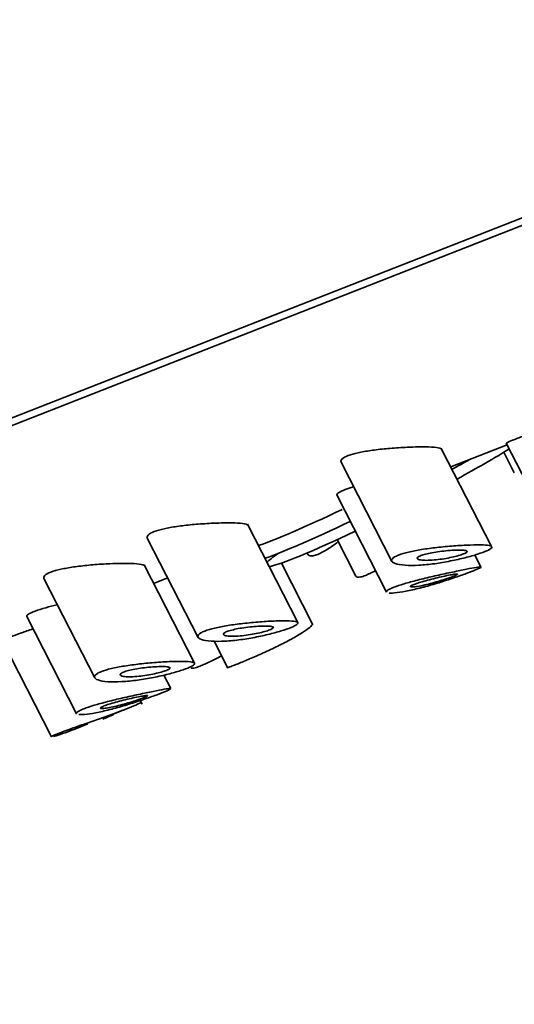
# Model space of a CAD drawing. Units: millimetres. Extents: x 0 to 2443, y 0 to 2747.
# Drawn here: x 2081 to 2091, y 758 to 779 of the extents above; entities that cross this region are included whole.
import ezdxf
from ezdxf import colors
from ezdxf.entities.mleader import LeaderData, LeaderLine
from ezdxf.math import Vec2, Vec3

# ---------------------------------------------------------------- set-up
doc = ezdxf.new("R2010")
doc.units = ezdxf.units.MM
doc.layers.add('DV6_Défaut', color=7, linetype='Continuous')
doc.layers.add('Défaut', color=7, linetype='Continuous')

# ---------------------------------------------------------------- blocks, each defined once
blk = doc.blocks.new('_DOT')
at = {"color": 0}
blk.add_line((0, 0), (-1, 0), dxfattribs=at)
at = {"color": 0, "const_width": 0.333}
blk.add_lwpolyline([(-0.1665, 0, 1), (0.1665, 0, 1)], format="xyb", close=True, dxfattribs=at)
blk = doc.blocks.new('SE5')
at = {"layer": 'DV6_Défaut', "color": 7, "linetype": 'Continuous', "lineweight": 35}
for p, q in [((2102.99, 778.97), (2070.489, 766.244)), ((2101.898, 778.701), (2071.293, 766.718)), ((2090.842, 767.739), (2089.788, 769.797)), ((2089.987, 769.408), (2091.168, 769.87)), ((2091.151, 769.903), (2092.181, 767.892)), ((2091.099, 769.715), (2091.318, 769.286)), ((2087.689, 769.509), (2088.754, 767.429)), ((2087.597, 768.822), (2088.64, 766.784)), ((2086.779, 766.148), (2085.725, 768.207)), ((2083.626, 767.919), (2084.691, 765.838)), ((2087.605, 767.885), (2087.996, 767.123)), ((2086.976, 767.606), (2086.985, 767.59)), ((2090.616, 767.312), (2090.488, 767.564)), ((2084.612, 765.3), (2083.559, 767.358)), ((2087.096, 766.104), (2086.436, 767.395)), ((2081.459, 767.07), (2082.524, 764.99)), ((2083.758, 766.969), (2084.053, 767.084)), ((2081.097, 766.277), (2082.14, 764.239)), ((2080.589, 765.767), (2081.618, 763.756)), ((2085.026, 765.759), (2085.316, 765.193)), ((2084.116, 764.767), (2083.972, 765.048)), ((2083.515, 764.439), (2083.477, 764.515)), ((2082.907, 764.231), (2083.188, 764.341)), ((2082.104, 763.917), (2082.382, 764.026))]:
    blk.add_line(p, q, dxfattribs=at)
blk.add_arc((2081.013, 768.132), 4.346, 292.7798, 295.9725, dxfattribs=at)
for centre, major_axis, start_param, end_param in [((2088.976, 768.811), (2.893, 1.481), -1.201887, -0.724467), ((2088.863, 769.033), (-3.116, -1.595), -4.370952, -4.238843), ((2088.726, 769.3), (3.116, 1.595), 3.579874, 4.343533), ((2088.863, 769.033), (-3.116, -1.595), 0.438281, 1.213834), ((2088.976, 768.811), (2.893, 1.481), 3.36506, 4.32658), ((2088.976, 768.811), (2.893, 1.481), -3.625248, -3.36506)]:
    blk.add_ellipse(centre, major_axis=major_axis, ratio=0.071162, start_param=start_param, end_param=end_param, dxfattribs=at)
for points, knots in [([(2091.152, 769.902), (2091.15, 769.905), (2091.162, 769.914), (2091.188, 769.927), (2091.218, 769.941), (2091.265, 769.961), (2091.327, 769.985), (2091.379, 770.006), (2091.442, 770.029), (2091.513, 770.055)], [0, 0, 0, 0, 0.325188, 0.325188, 0.325188, 0.691606, 0.691606, 0.691606, 1, 1, 1, 1]), ([(2087.689, 769.508), (2087.688, 769.51), (2087.688, 769.512), (2087.687, 769.514), (2087.678, 769.538), (2087.693, 769.565), (2087.73, 769.592), (2087.763, 769.615), (2087.815, 769.639), (2087.882, 769.661), (2087.944, 769.681), (2088.02, 769.701), (2088.104, 769.717), (2088.19, 769.734), (2088.285, 769.75), (2088.383, 769.762), (2088.489, 769.776), (2088.602, 769.788), (2088.712, 769.797), (2088.834, 769.807), (2088.957, 769.815), (2089.071, 769.82), (2089.151, 769.823), (2089.228, 769.826), (2089.3, 769.827)], [0, 0, 0, 0, 0.013926, 0.013926, 0.013926, 0.174441, 0.174441, 0.174441, 0.315317, 0.315317, 0.315317, 0.445931, 0.445931, 0.445931, 0.579302, 0.579302, 0.579302, 0.72497, 0.72497, 0.72497, 0.887043, 0.887043, 0.887043, 1, 1, 1, 1]), ([(2089.3, 769.827), (2089.407, 769.828), (2089.504, 769.827), (2089.581, 769.823), (2089.66, 769.819), (2089.721, 769.811), (2089.758, 769.799), (2089.781, 769.792), (2089.795, 769.784), (2089.8, 769.774)], [0, 0, 0, 0, 0.383514, 0.383514, 0.383514, 0.768431, 0.768431, 0.768431, 1, 1, 1, 1]), ([(2087.598, 768.819), (2087.592, 768.831), (2087.604, 768.848), (2087.633, 768.867), (2087.663, 768.887), (2087.711, 768.909), (2087.775, 768.933), (2087.824, 768.951), (2087.883, 768.971), (2087.949, 768.99)], [0, 0, 0, 0, 0.36029, 0.36029, 0.36029, 0.721462, 0.721462, 0.721462, 1, 1, 1, 1]), ([(2083.627, 767.917), (2083.626, 767.919), (2083.625, 767.921), (2083.624, 767.923), (2083.616, 767.947), (2083.63, 767.975), (2083.667, 768.001), (2083.7, 768.025), (2083.753, 768.049), (2083.819, 768.07), (2083.882, 768.091), (2083.958, 768.11), (2084.041, 768.127), (2084.127, 768.144), (2084.222, 768.159), (2084.32, 768.172), (2084.427, 768.186), (2084.539, 768.197), (2084.649, 768.206), (2084.771, 768.217), (2084.894, 768.224), (2085.008, 768.229), (2085.088, 768.233), (2085.166, 768.235), (2085.237, 768.236)], [0, 0, 0, 0, 0.013926, 0.013926, 0.013926, 0.174441, 0.174441, 0.174441, 0.315317, 0.315317, 0.315317, 0.445931, 0.445931, 0.445931, 0.579302, 0.579302, 0.579302, 0.72497, 0.72497, 0.72497, 0.887043, 0.887043, 0.887043, 1, 1, 1, 1]), ([(2085.237, 768.236), (2085.344, 768.238), (2085.441, 768.237), (2085.519, 768.232), (2085.597, 768.228), (2085.658, 768.22), (2085.696, 768.209), (2085.718, 768.202), (2085.732, 768.193), (2085.737, 768.183)], [0, 0, 0, 0, 0.383514, 0.383514, 0.383514, 0.768431, 0.768431, 0.768431, 1, 1, 1, 1]), ([(2087.198, 767.577), (2087.257, 767.6), (2087.325, 767.635), (2087.399, 767.681), (2087.471, 767.726), (2087.549, 767.781), (2087.627, 767.843)], [0, 0, 0, 0, 0.505307, 0.505307, 0.505307, 1, 1, 1, 1]), ([(2088.893, 767.562), (2088.949, 767.583), (2089.022, 767.605), (2089.104, 767.624), (2089.185, 767.644), (2089.279, 767.662), (2089.376, 767.678), (2089.478, 767.694), (2089.586, 767.708), (2089.694, 767.721), (2089.812, 767.734), (2089.933, 767.745), (2090.046, 767.754), (2090.168, 767.763), (2090.286, 767.769), (2090.39, 767.773), (2090.496, 767.776), (2090.591, 767.777), (2090.664, 767.774), (2090.735, 767.77), (2090.789, 767.764), (2090.818, 767.753), (2090.846, 767.742), (2090.853, 767.728), (2090.838, 767.71), (2090.824, 767.694), (2090.791, 767.674), (2090.741, 767.651), (2090.692, 767.63), (2090.627, 767.606), (2090.55, 767.581), (2090.475, 767.557), (2090.385, 767.532), (2090.291, 767.507), (2090.194, 767.483), (2090.089, 767.459), (2089.983, 767.438), (2089.873, 767.416), (2089.759, 767.397), (2089.65, 767.382), (2089.535, 767.366), (2089.422, 767.355), (2089.32, 767.35), (2089.211, 767.344), (2089.111, 767.344), (2089.028, 767.349), (2088.942, 767.355), (2088.871, 767.367), (2088.822, 767.385), (2088.775, 767.402), (2088.748, 767.424), (2088.747, 767.449), (2088.747, 767.471), (2088.768, 767.497), (2088.81, 767.522), (2088.832, 767.535), (2088.86, 767.549), (2088.893, 767.562)], [0, 0, 0, 0, 0.047565, 0.047565, 0.047565, 0.094976, 0.094976, 0.094976, 0.14464, 0.14464, 0.14464, 0.199401, 0.199401, 0.199401, 0.258684, 0.258684, 0.258684, 0.319547, 0.319547, 0.319547, 0.378363, 0.378363, 0.378363, 0.433267, 0.433267, 0.433267, 0.484634, 0.484634, 0.484634, 0.533896, 0.533896, 0.533896, 0.582612, 0.582612, 0.582612, 0.632216, 0.632216, 0.632216, 0.684008, 0.684008, 0.684008, 0.739017, 0.739017, 0.739017, 0.797542, 0.797542, 0.797542, 0.858308, 0.858308, 0.858308, 0.917886, 0.917886, 0.917886, 0.972297, 0.972297, 0.972297, 1, 1, 1, 1]), ([(2086.986, 767.586), (2086.99, 767.58), (2086.994, 767.573), (2087, 767.568), (2087.021, 767.548), (2087.057, 767.541), (2087.105, 767.549), (2087.132, 767.554), (2087.164, 767.563), (2087.198, 767.577)], [0, 0, 0, 0, 0.138969, 0.138969, 0.138969, 0.690723, 0.690723, 0.690723, 1, 1, 1, 1]), ([(2090.255, 767.586), (2090.226, 767.575), (2090.189, 767.563), (2090.147, 767.551), (2090.105, 767.539), (2090.058, 767.527), (2090.008, 767.516), (2089.957, 767.505), (2089.902, 767.495), (2089.849, 767.486), (2089.791, 767.477), (2089.734, 767.469), (2089.679, 767.464), (2089.621, 767.457), (2089.565, 767.454), (2089.515, 767.452), (2089.463, 767.451), (2089.417, 767.453), (2089.38, 767.457), (2089.343, 767.461), (2089.315, 767.468), (2089.299, 767.477), (2089.283, 767.485), (2089.279, 767.496), (2089.286, 767.508), (2089.293, 767.518), (2089.31, 767.53), (2089.336, 767.542), (2089.361, 767.553), (2089.393, 767.565), (2089.431, 767.575), (2089.469, 767.586), (2089.513, 767.596), (2089.559, 767.605), (2089.607, 767.615), (2089.66, 767.623), (2089.712, 767.631), (2089.769, 767.639), (2089.827, 767.646), (2089.883, 767.651), (2089.944, 767.657), (2090.003, 767.662), (2090.056, 767.664), (2090.112, 767.667), (2090.163, 767.668), (2090.205, 767.667), (2090.247, 767.665), (2090.28, 767.662), (2090.302, 767.656), (2090.322, 767.651), (2090.333, 767.644), (2090.331, 767.635), (2090.33, 767.626), (2090.318, 767.616), (2090.297, 767.605), (2090.286, 767.599), (2090.272, 767.593), (2090.255, 767.586)], [0, 0, 0, 0, 0.04895, 0.04895, 0.04895, 0.097819, 0.097819, 0.097819, 0.147932, 0.147932, 0.147932, 0.201183, 0.201183, 0.201183, 0.258157, 0.258157, 0.258157, 0.318122, 0.318122, 0.318122, 0.378578, 0.378578, 0.378578, 0.435931, 0.435931, 0.435931, 0.487988, 0.487988, 0.487988, 0.53585, 0.53585, 0.53585, 0.582666, 0.582666, 0.582666, 0.631506, 0.631506, 0.631506, 0.684394, 0.684394, 0.684394, 0.74178, 0.74178, 0.74178, 0.802084, 0.802084, 0.802084, 0.862135, 0.862135, 0.862135, 0.918971, 0.918971, 0.918971, 0.971587, 0.971587, 0.971587, 1, 1, 1, 1]), ([(2081.46, 767.069), (2081.459, 767.071), (2081.458, 767.073), (2081.458, 767.075), (2081.449, 767.099), (2081.463, 767.126), (2081.501, 767.153), (2081.534, 767.176), (2081.586, 767.2), (2081.653, 767.222), (2081.715, 767.242), (2081.791, 767.261), (2081.875, 767.278), (2081.96, 767.295), (2082.056, 767.31), (2082.153, 767.323), (2082.26, 767.337), (2082.372, 767.349), (2082.482, 767.358), (2082.605, 767.368), (2082.727, 767.376), (2082.842, 767.381), (2082.922, 767.384), (2082.999, 767.387), (2083.071, 767.388)], [0, 0, 0, 0, 0.013926, 0.013926, 0.013926, 0.174441, 0.174441, 0.174441, 0.315317, 0.315317, 0.315317, 0.445931, 0.445931, 0.445931, 0.579302, 0.579302, 0.579302, 0.72497, 0.72497, 0.72497, 0.887043, 0.887043, 0.887043, 1, 1, 1, 1]), ([(2083.071, 767.388), (2083.178, 767.389), (2083.274, 767.388), (2083.352, 767.384), (2083.43, 767.379), (2083.492, 767.372), (2083.529, 767.36), (2083.551, 767.353), (2083.565, 767.345), (2083.571, 767.335)], [0, 0, 0, 0, 0.383514, 0.383514, 0.383514, 0.768431, 0.768431, 0.768431, 1, 1, 1, 1]), ([(2088.794, 766.888), (2088.853, 766.911), (2088.927, 766.936), (2089.012, 766.961), (2089.096, 766.986), (2089.192, 767.013), (2089.292, 767.038), (2089.395, 767.064), (2089.504, 767.09), (2089.612, 767.115), (2089.724, 767.141), (2089.838, 767.166), (2089.944, 767.189), (2090.054, 767.212), (2090.158, 767.234), (2090.248, 767.253), (2090.338, 767.271), (2090.417, 767.286), (2090.477, 767.297), (2090.536, 767.307), (2090.578, 767.313), (2090.6, 767.313), (2090.621, 767.314), (2090.624, 767.309), (2090.607, 767.298), (2090.591, 767.288), (2090.557, 767.271), (2090.506, 767.251), (2090.456, 767.23), (2090.39, 767.205), (2090.312, 767.176), (2090.235, 767.148), (2090.145, 767.116), (2090.048, 767.084), (2089.951, 767.051), (2089.846, 767.017), (2089.741, 766.984), (2089.634, 766.951), (2089.524, 766.919), (2089.419, 766.892), (2089.312, 766.863), (2089.208, 766.838), (2089.115, 766.818), (2089.02, 766.798), (2088.933, 766.783), (2088.862, 766.775), (2088.789, 766.766), (2088.731, 766.763), (2088.693, 766.767)], [0, 0, 0, 0, 0.059183, 0.059183, 0.059183, 0.118269, 0.118269, 0.118269, 0.178864, 0.178864, 0.178864, 0.242464, 0.242464, 0.242464, 0.308235, 0.308235, 0.308235, 0.374255, 0.374255, 0.374255, 0.438889, 0.438889, 0.438889, 0.501663, 0.501663, 0.501663, 0.562986, 0.562986, 0.562986, 0.623512, 0.623512, 0.623512, 0.683832, 0.683832, 0.683832, 0.744484, 0.744484, 0.744484, 0.806045, 0.806045, 0.806045, 0.869094, 0.869094, 0.869094, 0.933924, 0.933924, 0.933924, 1, 1, 1, 1]), ([(2087.997, 767.121), (2087.999, 767.117), (2088.001, 767.114), (2088.005, 767.111), (2088.021, 767.097), (2088.052, 767.094), (2088.097, 767.104), (2088.125, 767.11), (2088.159, 767.121), (2088.197, 767.135)], [0, 0, 0, 0, 0.113831, 0.113831, 0.113831, 0.662424, 0.662424, 0.662424, 1, 1, 1, 1]), ([(2088.197, 767.135), (2088.256, 767.159), (2088.328, 767.193), (2088.407, 767.236), (2088.407, 767.237), (2088.408, 767.237), (2088.408, 767.237)], [0, 0, 0, 0, 0.9947071, 0.9947071, 0.9947071, 1, 1, 1, 1]), ([(2090.05, 767.12), (2090.02, 767.108), (2089.982, 767.095), (2089.94, 767.08), (2089.897, 767.066), (2089.849, 767.05), (2089.799, 767.034), (2089.748, 767.019), (2089.694, 767.003), (2089.64, 766.988), (2089.586, 766.972), (2089.53, 766.958), (2089.479, 766.946), (2089.426, 766.933), (2089.376, 766.922), (2089.332, 766.913), (2089.287, 766.905), (2089.248, 766.899), (2089.217, 766.896), (2089.187, 766.893), (2089.164, 766.893), (2089.152, 766.895), (2089.14, 766.898), (2089.138, 766.903), (2089.146, 766.911), (2089.154, 766.919), (2089.171, 766.928), (2089.197, 766.939), (2089.222, 766.95), (2089.255, 766.962), (2089.294, 766.975), (2089.333, 766.988), (2089.378, 767.002), (2089.426, 767.015), (2089.475, 767.029), (2089.528, 767.043), (2089.581, 767.057), (2089.636, 767.071), (2089.692, 767.084), (2089.745, 767.097), (2089.801, 767.109), (2089.854, 767.121), (2089.902, 767.131), (2089.951, 767.141), (2089.995, 767.15), (2090.03, 767.156), (2090.064, 767.162), (2090.092, 767.165), (2090.109, 767.166), (2090.126, 767.167), (2090.133, 767.165), (2090.131, 767.161), (2090.129, 767.156), (2090.117, 767.149), (2090.096, 767.14), (2090.084, 767.134), (2090.068, 767.127), (2090.05, 767.12)], [0, 0, 0, 0, 0.051708, 0.051708, 0.051708, 0.103383, 0.103383, 0.103383, 0.155583, 0.155583, 0.155583, 0.209091, 0.209091, 0.209091, 0.264164, 0.264164, 0.264164, 0.32048, 0.32048, 0.32048, 0.376994, 0.376994, 0.376994, 0.432249, 0.432249, 0.432249, 0.485271, 0.485271, 0.485271, 0.536358, 0.536358, 0.536358, 0.586883, 0.586883, 0.586883, 0.638417, 0.638417, 0.638417, 0.691948, 0.691948, 0.691948, 0.747477, 0.747477, 0.747477, 0.804032, 0.804032, 0.804032, 0.86022, 0.86022, 0.86022, 0.915018, 0.915018, 0.915018, 0.968181, 0.968181, 0.968181, 1, 1, 1, 1]), ([(2088.639, 766.786), (2088.638, 766.788), (2088.637, 766.791), (2088.638, 766.794), (2088.64, 766.808), (2088.662, 766.826), (2088.703, 766.847), (2088.727, 766.86), (2088.758, 766.874), (2088.794, 766.888)], [0, 0, 0, 0, 0.115324, 0.115324, 0.115324, 0.674033, 0.674033, 0.674033, 1, 1, 1, 1]), ([(2081.098, 766.274), (2081.092, 766.286), (2081.104, 766.303), (2081.133, 766.322), (2081.163, 766.341), (2081.211, 766.364), (2081.275, 766.388), (2081.336, 766.411), (2081.413, 766.435), (2081.498, 766.46), (2081.572, 766.48), (2081.653, 766.502), (2081.738, 766.522)], [0, 0, 0, 0, 0.263826, 0.263826, 0.263826, 0.528298, 0.528298, 0.528298, 0.782, 0.782, 0.782, 1, 1, 1, 1]), ([(2084.831, 765.971), (2084.887, 765.993), (2084.959, 766.014), (2085.041, 766.034), (2085.123, 766.053), (2085.216, 766.071), (2085.313, 766.087), (2085.415, 766.103), (2085.524, 766.118), (2085.631, 766.13), (2085.75, 766.143), (2085.87, 766.154), (2085.983, 766.163), (2086.106, 766.172), (2086.224, 766.179), (2086.327, 766.182), (2086.434, 766.186), (2086.528, 766.186), (2086.602, 766.183), (2086.673, 766.18), (2086.726, 766.173), (2086.756, 766.162), (2086.783, 766.152), (2086.79, 766.137), (2086.776, 766.12), (2086.762, 766.103), (2086.729, 766.083), (2086.678, 766.061), (2086.63, 766.039), (2086.565, 766.015), (2086.488, 765.991), (2086.412, 765.966), (2086.323, 765.941), (2086.228, 765.917), (2086.131, 765.892), (2086.026, 765.868), (2085.92, 765.847), (2085.81, 765.825), (2085.696, 765.806), (2085.588, 765.791), (2085.472, 765.776), (2085.36, 765.765), (2085.257, 765.759), (2085.149, 765.753), (2085.049, 765.753), (2084.966, 765.759), (2084.879, 765.764), (2084.808, 765.777), (2084.76, 765.794), (2084.713, 765.811), (2084.686, 765.833), (2084.685, 765.858), (2084.684, 765.881), (2084.705, 765.906), (2084.748, 765.932), (2084.77, 765.945), (2084.798, 765.958), (2084.831, 765.971)], [0, 0, 0, 0, 0.047565, 0.047565, 0.047565, 0.094976, 0.094976, 0.094976, 0.14464, 0.14464, 0.14464, 0.199401, 0.199401, 0.199401, 0.258684, 0.258684, 0.258684, 0.319547, 0.319547, 0.319547, 0.378363, 0.378363, 0.378363, 0.433267, 0.433267, 0.433267, 0.484634, 0.484634, 0.484634, 0.533896, 0.533896, 0.533896, 0.582612, 0.582612, 0.582612, 0.632216, 0.632216, 0.632216, 0.684008, 0.684008, 0.684008, 0.739017, 0.739017, 0.739017, 0.797542, 0.797542, 0.797542, 0.858308, 0.858308, 0.858308, 0.917886, 0.917886, 0.917886, 0.972297, 0.972297, 0.972297, 1, 1, 1, 1]), ([(2086.192, 765.995), (2086.163, 765.984), (2086.126, 765.972), (2086.085, 765.96), (2086.043, 765.948), (2085.995, 765.937), (2085.945, 765.926), (2085.894, 765.915), (2085.84, 765.904), (2085.786, 765.896), (2085.729, 765.886), (2085.671, 765.878), (2085.617, 765.873), (2085.558, 765.867), (2085.502, 765.863), (2085.453, 765.862), (2085.401, 765.86), (2085.354, 765.862), (2085.318, 765.866), (2085.28, 765.87), (2085.252, 765.877), (2085.236, 765.886), (2085.221, 765.894), (2085.216, 765.905), (2085.223, 765.917), (2085.23, 765.928), (2085.247, 765.94), (2085.274, 765.952), (2085.298, 765.963), (2085.331, 765.974), (2085.369, 765.985), (2085.406, 765.995), (2085.45, 766.005), (2085.496, 766.014), (2085.545, 766.024), (2085.597, 766.033), (2085.649, 766.04), (2085.706, 766.048), (2085.765, 766.055), (2085.821, 766.061), (2085.881, 766.067), (2085.94, 766.071), (2085.994, 766.073), (2086.049, 766.076), (2086.101, 766.077), (2086.142, 766.076), (2086.184, 766.075), (2086.217, 766.071), (2086.239, 766.066), (2086.26, 766.06), (2086.27, 766.053), (2086.269, 766.044), (2086.267, 766.036), (2086.256, 766.026), (2086.235, 766.014), (2086.223, 766.008), (2086.209, 766.002), (2086.192, 765.995)], [0, 0, 0, 0, 0.04895, 0.04895, 0.04895, 0.097819, 0.097819, 0.097819, 0.147932, 0.147932, 0.147932, 0.201183, 0.201183, 0.201183, 0.258157, 0.258157, 0.258157, 0.318122, 0.318122, 0.318122, 0.378578, 0.378578, 0.378578, 0.435931, 0.435931, 0.435931, 0.487988, 0.487988, 0.487988, 0.53585, 0.53585, 0.53585, 0.582666, 0.582666, 0.582666, 0.631506, 0.631506, 0.631506, 0.684394, 0.684394, 0.684394, 0.74178, 0.74178, 0.74178, 0.802084, 0.802084, 0.802084, 0.862135, 0.862135, 0.862135, 0.918971, 0.918971, 0.918971, 0.971587, 0.971587, 0.971587, 1, 1, 1, 1]), ([(2085.484, 765.269), (2085.545, 765.292), (2085.621, 765.323), (2085.705, 765.359), (2085.789, 765.394), (2085.885, 765.435), (2085.983, 765.479), (2086.081, 765.523), (2086.185, 765.571), (2086.286, 765.619), (2086.386, 765.668), (2086.487, 765.718), (2086.578, 765.767), (2086.669, 765.815), (2086.754, 765.863), (2086.825, 765.906), (2086.896, 765.95), (2086.956, 765.99), (2086.999, 766.023), (2087.043, 766.056), (2087.071, 766.083), (2087.082, 766.102), (2087.088, 766.111), (2087.089, 766.118), (2087.087, 766.123)], [0, 0, 0, 0, 0.1334598, 0.1334598, 0.1334598, 0.2669077, 0.2669077, 0.2669077, 0.4005333, 0.4005333, 0.4005333, 0.5342803, 0.5342803, 0.5342803, 0.6678362, 0.6678362, 0.6678362, 0.8011872, 0.8011872, 0.8011872, 0.9346381, 0.9346381, 0.9346381, 1, 1, 1, 1]), ([(2080.589, 765.766), (2080.588, 765.77), (2080.6, 765.778), (2080.626, 765.791), (2080.655, 765.805), (2080.702, 765.826), (2080.764, 765.85), (2080.825, 765.873), (2080.901, 765.901), (2080.987, 765.932), (2081.061, 765.958), (2081.143, 765.986), (2081.228, 766.016)], [0, 0, 0, 0, 0.238642, 0.238642, 0.238642, 0.507542, 0.507542, 0.507542, 0.772242, 0.772242, 0.772242, 1, 1, 1, 1]), ([(2084.732, 765.237), (2084.792, 765.261), (2084.867, 765.294), (2084.949, 765.333), (2085.02, 765.368), (2085.1, 765.408), (2085.181, 765.452)], [0, 0, 0, 0, 0.534129, 0.534129, 0.534129, 1, 1, 1, 1]), ([(2082.664, 765.122), (2082.72, 765.144), (2082.792, 765.166), (2082.874, 765.185), (2082.956, 765.205), (2083.049, 765.223), (2083.147, 765.238), (2083.249, 765.255), (2083.357, 765.269), (2083.465, 765.281), (2083.583, 765.295), (2083.703, 765.306), (2083.817, 765.314), (2083.939, 765.324), (2084.057, 765.33), (2084.161, 765.334), (2084.267, 765.337), (2084.362, 765.338), (2084.435, 765.334), (2084.506, 765.331), (2084.56, 765.324), (2084.589, 765.313), (2084.616, 765.303), (2084.624, 765.289), (2084.609, 765.271), (2084.595, 765.255), (2084.562, 765.235), (2084.511, 765.212), (2084.463, 765.191), (2084.398, 765.167), (2084.321, 765.142), (2084.245, 765.118), (2084.156, 765.092), (2084.061, 765.068), (2083.965, 765.044), (2083.859, 765.02), (2083.754, 764.999), (2083.643, 764.977), (2083.53, 764.958), (2083.421, 764.943), (2083.306, 764.927), (2083.193, 764.916), (2083.091, 764.911), (2082.982, 764.904), (2082.882, 764.904), (2082.799, 764.91), (2082.712, 764.916), (2082.641, 764.928), (2082.593, 764.946), (2082.546, 764.963), (2082.519, 764.985), (2082.518, 765.01), (2082.517, 765.032), (2082.538, 765.058), (2082.581, 765.083), (2082.603, 765.096), (2082.631, 765.109), (2082.664, 765.122)], [0, 0, 0, 0, 0.047565, 0.047565, 0.047565, 0.094976, 0.094976, 0.094976, 0.14464, 0.14464, 0.14464, 0.199401, 0.199401, 0.199401, 0.258684, 0.258684, 0.258684, 0.319547, 0.319547, 0.319547, 0.378363, 0.378363, 0.378363, 0.433267, 0.433267, 0.433267, 0.484634, 0.484634, 0.484634, 0.533896, 0.533896, 0.533896, 0.582612, 0.582612, 0.582612, 0.632216, 0.632216, 0.632216, 0.684008, 0.684008, 0.684008, 0.739017, 0.739017, 0.739017, 0.797542, 0.797542, 0.797542, 0.858308, 0.858308, 0.858308, 0.917886, 0.917886, 0.917886, 0.972297, 0.972297, 0.972297, 1, 1, 1, 1]), ([(2084.025, 765.147), (2083.997, 765.136), (2083.96, 765.124), (2083.918, 765.112), (2083.876, 765.1), (2083.828, 765.088), (2083.779, 765.077), (2083.728, 765.066), (2083.673, 765.056), (2083.619, 765.047), (2083.562, 765.038), (2083.504, 765.03), (2083.45, 765.024), (2083.392, 765.018), (2083.336, 765.015), (2083.286, 765.013), (2083.234, 765.012), (2083.188, 765.013), (2083.151, 765.018), (2083.114, 765.022), (2083.085, 765.028), (2083.069, 765.037), (2083.054, 765.046), (2083.049, 765.057), (2083.057, 765.069), (2083.064, 765.079), (2083.081, 765.091), (2083.107, 765.103), (2083.131, 765.114), (2083.164, 765.125), (2083.202, 765.136), (2083.24, 765.147), (2083.283, 765.157), (2083.33, 765.166), (2083.378, 765.175), (2083.43, 765.184), (2083.483, 765.192), (2083.54, 765.2), (2083.598, 765.207), (2083.654, 765.212), (2083.714, 765.218), (2083.774, 765.223), (2083.827, 765.225), (2083.883, 765.228), (2083.934, 765.229), (2083.976, 765.227), (2084.017, 765.226), (2084.051, 765.223), (2084.072, 765.217), (2084.093, 765.212), (2084.103, 765.205), (2084.102, 765.196), (2084.101, 765.187), (2084.089, 765.177), (2084.068, 765.166), (2084.057, 765.16), (2084.042, 765.154), (2084.025, 765.147)], [0, 0, 0, 0, 0.04895, 0.04895, 0.04895, 0.097819, 0.097819, 0.097819, 0.147932, 0.147932, 0.147932, 0.201183, 0.201183, 0.201183, 0.258157, 0.258157, 0.258157, 0.318122, 0.318122, 0.318122, 0.378578, 0.378578, 0.378578, 0.435931, 0.435931, 0.435931, 0.487988, 0.487988, 0.487988, 0.53585, 0.53585, 0.53585, 0.582666, 0.582666, 0.582666, 0.631506, 0.631506, 0.631506, 0.684394, 0.684394, 0.684394, 0.74178, 0.74178, 0.74178, 0.802084, 0.802084, 0.802084, 0.862135, 0.862135, 0.862135, 0.918971, 0.918971, 0.918971, 0.971587, 0.971587, 0.971587, 1, 1, 1, 1]), ([(2084.543, 765.201), (2084.544, 765.199), (2084.546, 765.197), (2084.548, 765.195), (2084.56, 765.188), (2084.589, 765.19), (2084.632, 765.202), (2084.66, 765.21), (2084.693, 765.222), (2084.732, 765.237)], [0, 0, 0, 0, 0.105429, 0.105429, 0.105429, 0.653031, 0.653031, 0.653031, 1, 1, 1, 1]), ([(2085.306, 765.212), (2085.307, 765.211), (2085.308, 765.21), (2085.309, 765.21), (2085.318, 765.209), (2085.344, 765.217), (2085.386, 765.232), (2085.412, 765.241), (2085.446, 765.254), (2085.484, 765.269)], [0, 0, 0, 0, 0.103915, 0.103915, 0.103915, 0.652636, 0.652636, 0.652636, 1, 1, 1, 1]), ([(2084.107, 764.753), (2084.091, 764.742), (2084.056, 764.726), (2084.006, 764.706), (2083.956, 764.685), (2083.89, 764.66), (2083.812, 764.631), (2083.735, 764.603), (2083.645, 764.571), (2083.548, 764.538), (2083.451, 764.506), (2083.346, 764.471), (2083.241, 764.439), (2083.134, 764.406), (2083.024, 764.374), (2082.919, 764.346), (2082.812, 764.318), (2082.708, 764.293), (2082.615, 764.273), (2082.52, 764.253), (2082.433, 764.238), (2082.362, 764.229), (2082.289, 764.221), (2082.231, 764.218), (2082.193, 764.221)], [0, 0, 0, 0, 0.123055, 0.123055, 0.123055, 0.24451, 0.24451, 0.24451, 0.365553, 0.365553, 0.365553, 0.487262, 0.487262, 0.487262, 0.610794, 0.610794, 0.610794, 0.737315, 0.737315, 0.737315, 0.867406, 0.867406, 0.867406, 1, 1, 1, 1]), ([(2082.294, 764.343), (2082.352, 764.366), (2082.427, 764.391), (2082.512, 764.416), (2082.596, 764.441), (2082.692, 764.467), (2082.792, 764.493), (2082.895, 764.519), (2083.004, 764.545), (2083.111, 764.57), (2083.224, 764.596), (2083.338, 764.621), (2083.444, 764.644), (2083.554, 764.667), (2083.658, 764.689), (2083.748, 764.707), (2083.838, 764.726), (2083.917, 764.741), (2083.977, 764.752), (2084.036, 764.762), (2084.078, 764.768), (2084.1, 764.768), (2084.11, 764.768), (2084.116, 764.767), (2084.118, 764.765)], [0, 0, 0, 0, 0.125908, 0.125908, 0.125908, 0.251607, 0.251607, 0.251607, 0.380518, 0.380518, 0.380518, 0.515822, 0.515822, 0.515822, 0.655744, 0.655744, 0.655744, 0.796198, 0.796198, 0.796198, 0.933702, 0.933702, 0.933702, 1, 1, 1, 1]), ([(2083.549, 764.575), (2083.52, 764.563), (2083.482, 764.55), (2083.44, 764.535), (2083.397, 764.521), (2083.349, 764.505), (2083.298, 764.489), (2083.248, 764.473), (2083.193, 764.457), (2083.14, 764.443), (2083.086, 764.427), (2083.03, 764.413), (2082.979, 764.4), (2082.926, 764.388), (2082.876, 764.377), (2082.832, 764.368), (2082.787, 764.36), (2082.748, 764.354), (2082.717, 764.351), (2082.687, 764.348), (2082.664, 764.347), (2082.652, 764.35), (2082.64, 764.353), (2082.638, 764.358), (2082.646, 764.366), (2082.654, 764.373), (2082.671, 764.383), (2082.697, 764.394), (2082.722, 764.405), (2082.755, 764.417), (2082.794, 764.43), (2082.833, 764.443), (2082.878, 764.457), (2082.926, 764.47), (2082.975, 764.484), (2083.028, 764.498), (2083.08, 764.512), (2083.135, 764.525), (2083.192, 764.539), (2083.245, 764.551), (2083.301, 764.564), (2083.354, 764.576), (2083.402, 764.586), (2083.451, 764.596), (2083.494, 764.604), (2083.53, 764.61), (2083.564, 764.616), (2083.592, 764.62), (2083.609, 764.621), (2083.626, 764.622), (2083.633, 764.62), (2083.631, 764.615), (2083.628, 764.611), (2083.617, 764.604), (2083.596, 764.594), (2083.584, 764.589), (2083.568, 764.582), (2083.549, 764.575)], [0, 0, 0, 0, 0.051708, 0.051708, 0.051708, 0.103383, 0.103383, 0.103383, 0.155583, 0.155583, 0.155583, 0.209091, 0.209091, 0.209091, 0.264164, 0.264164, 0.264164, 0.32048, 0.32048, 0.32048, 0.376994, 0.376994, 0.376994, 0.432249, 0.432249, 0.432249, 0.485271, 0.485271, 0.485271, 0.536358, 0.536358, 0.536358, 0.586883, 0.586883, 0.586883, 0.638417, 0.638417, 0.638417, 0.691948, 0.691948, 0.691948, 0.747477, 0.747477, 0.747477, 0.804032, 0.804032, 0.804032, 0.86022, 0.86022, 0.86022, 0.915018, 0.915018, 0.915018, 0.968181, 0.968181, 0.968181, 1, 1, 1, 1]), ([(2081.785, 763.835), (2081.845, 763.859), (2081.921, 763.887), (2082.006, 763.918), (2082.091, 763.948), (2082.187, 763.982), (2082.288, 764.017), (2082.389, 764.052), (2082.497, 764.09), (2082.602, 764.127), (2082.709, 764.164), (2082.816, 764.202), (2082.914, 764.238), (2083.014, 764.275), (2083.107, 764.31), (2083.186, 764.341), (2083.265, 764.372), (2083.333, 764.4), (2083.383, 764.422), (2083.433, 764.444), (2083.468, 764.461), (2083.484, 764.47), (2083.492, 764.475), (2083.495, 764.478), (2083.495, 764.479)], [0, 0, 0, 0, 0.13121, 0.13121, 0.13121, 0.262337, 0.262337, 0.262337, 0.39476, 0.39476, 0.39476, 0.52937, 0.52937, 0.52937, 0.665006, 0.665006, 0.665006, 0.800143, 0.800143, 0.800143, 0.934121, 0.934121, 0.934121, 1, 1, 1, 1]), ([(2082.139, 764.241), (2082.138, 764.243), (2082.137, 764.246), (2082.138, 764.249), (2082.14, 764.262), (2082.162, 764.281), (2082.203, 764.302), (2082.227, 764.315), (2082.257, 764.328), (2082.294, 764.343)], [0, 0, 0, 0, 0.115324, 0.115324, 0.115324, 0.674033, 0.674033, 0.674033, 1, 1, 1, 1]), ([(2081.618, 763.757), (2081.618, 763.757), (2081.618, 763.758), (2081.619, 763.76), (2081.624, 763.766), (2081.648, 763.778), (2081.689, 763.796), (2081.714, 763.807), (2081.747, 763.82), (2081.785, 763.835)], [0, 0, 0, 0, 0.106489, 0.106489, 0.106489, 0.658572, 0.658572, 0.658572, 1, 1, 1, 1]), ([(2082.108, 763.919), (2082.079, 763.907), (2082.051, 763.897), (2082.025, 763.886), (2081.939, 763.854), (2081.862, 763.826), (2081.8, 763.805), (2081.737, 763.783), (2081.689, 763.769), (2081.658, 763.761)], [0, 0, 0, 0, 0.134721, 0.134721, 0.134721, 0.565588, 0.565588, 0.565588, 1, 1, 1, 1])]:
    blk.add_open_spline(points, degree=3, knots=knots, dxfattribs=at)

msp = doc.modelspace()

# ---------------------------------------------------------------- block references
at = {"layer": 'Défaut'}
msp.add_blockref('SE5', (0, 0), dxfattribs=at)

# ---------------------------------------------------------------- leaders
at = {"layer": 'Défaut', "color": 7, "linetype": 'Continuous', "lineweight": 18}
ml = msp.add_multileader_mtext('Standard', dxfattribs=at)
ml.set_content('{\\pxsm0.9;\\fSolid Edge ISO|b1||i0||c0|p34;\\W1.;18/08/2022\\P}', color=256)
ml.set_leader_properties()
ml.set_arrow_properties(name='DOT')
ml.build(insert=Vec2(0, 0))
ml.multileader.update_dxf_attribs({"leader_type": 0, "dogleg_length": 0, "arrow_head_size": 12})
ctx = ml.context
ctx.base_point, ctx.char_height, ctx.arrow_head_size, ctx.landing_gap_size = Vec3(2355.671, 2731.79), 12, 12, 4.2
notes = []
notes.append((ctx, [(0, (0, 0, 0), (0, 0), (1, 0), 1, [])]))
ctx.mtext.insert = Vec3(2357.671, 2737.91)
for ctx, leaders in notes:
    for number, flags, end, landing, length, lines in leaders:
        leader = LeaderData()
        leader.index, (leader.has_last_leader_line, leader.has_dogleg_vector, leader.attachment_direction) = number, flags
        leader.last_leader_point, leader.dogleg_vector, leader.dogleg_length = Vec3(end), Vec3(landing), length
        for number, points, colour, breaks in lines:
            line = LeaderLine()
            line.index, line.vertices, line.color, line.breaks = number, Vec3.list(points), colors.encode_raw_color(colour), breaks
            leader.lines.append(line)
        ctx.leaders.append(leader)

doc.saveas('drawing.dxf')
